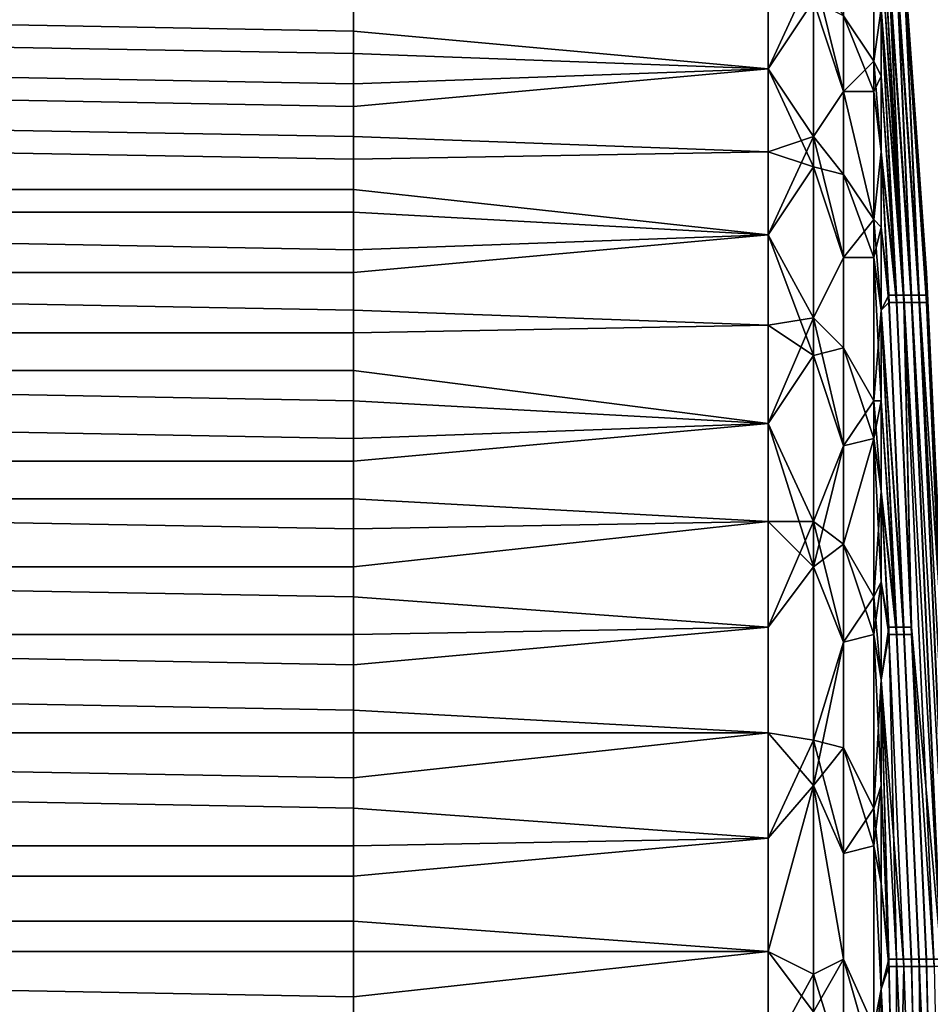
# Model space of a CAD drawing. Extents: x 0 to 0.186, y 0 to 0.323.
# Drawn here: x 0.012 to 0.024, y 0.249 to 0.262 of the extents above; entities that cross this region are included whole.
import ezdxf

# ---------------------------------------------------------------- set-up
doc = ezdxf.new("R2010")
doc.units = 0
doc.layers.add('CHROME_1', color=7, linetype='CONTINUOUS')

msp = doc.modelspace()

# ---------------------------------------------------------------- linework, layer by layer
at = {"layer": 'CHROME_1'}
for points in [[(0.0241, 0.2583, 0.0548), (0.0238, 0.263, 0.055), (0.0238, 0.2637, 0.0536)], [(0.0238, 0.2637, 0.0536), (0.0239, 0.2627, 0.0526), (0.0241, 0.2583, 0.0548)], [(0.0238, 0.2637, 0.0254), (0.0241, 0.2584, 0.0242), (0.0239, 0.2628, 0.0264)], [(0.0238, 0.263, 0.024), (0.0241, 0.2584, 0.0242), (0.0238, 0.2637, 0.0254)], [(0.0233, 0.2621, 0.0582), (0.0233, 0.263, 0.0568), (0.0237, 0.2633, 0.0555), (0.0237, 0.2615, 0.0582)], [(0.0237, 0.2615, 0.0582), (0.0237, 0.2633, 0.0555), (0.0238, 0.2622, 0.0563)], [(0.0233, 0.263, 0.0222), (0.0233, 0.2621, 0.0208), (0.0237, 0.2611, 0.0202), (0.0237, 0.2629, 0.0229)], [(0.0241, 0.2583, 0.0548), (0.0238, 0.2622, 0.0563), (0.0238, 0.263, 0.055)], [(0.0238, 0.263, 0.024), (0.0238, 0.2622, 0.0227), (0.0241, 0.2584, 0.0242)], [(0.0238, 0.2613, 0.0214), (0.0238, 0.2622, 0.0227), (0.0237, 0.2629, 0.0229), (0.0237, 0.2611, 0.0202)], [(0.0244, 0.2583, 0.0417), (0.0241, 0.2627, 0.0417), (0.0241, 0.2629, 0.0395), (0.0244, 0.2587, 0.0395)], [(0.0244, 0.2587, 0.0395), (0.0241, 0.2629, 0.0395), (0.0244, 0.2584, 0.0384)], [(0.0244, 0.2584, 0.0384), (0.0241, 0.2629, 0.0395), (0.0241, 0.2628, 0.0373)], [(0.0229, 0.2605, 0.0606), (0.0223, 0.2614, 0.0597), (0.0229, 0.2627, 0.0579)], [(0.0229, 0.2627, 0.0579), (0.0223, 0.2614, 0.0597), (0.0223, 0.2624, 0.0584)], [(0.0233, 0.2611, 0.0595), (0.0229, 0.2627, 0.0579), (0.0233, 0.2621, 0.0582)], [(0.0229, 0.2605, 0.0606), (0.0229, 0.2627, 0.0579), (0.0233, 0.2611, 0.0595)], [(0.0239, 0.2628, 0.0264), (0.0242, 0.2584, 0.0264), (0.0242, 0.2584, 0.0286), (0.024, 0.2628, 0.0286)], [(0.0242, 0.2584, 0.0264), (0.0239, 0.2628, 0.0264), (0.0241, 0.2584, 0.0242)], [(0.024, 0.2627, 0.0505), (0.0242, 0.2583, 0.0505), (0.0242, 0.2583, 0.0526), (0.0239, 0.2627, 0.0526)], [(0.0242, 0.2583, 0.0526), (0.0241, 0.2583, 0.0548), (0.0239, 0.2627, 0.0526)], [(0.024, 0.2628, 0.0286), (0.0242, 0.2584, 0.0286), (0.0243, 0.2584, 0.0308), (0.024, 0.2628, 0.0308)], [(0.024, 0.2628, 0.0308), (0.0243, 0.2584, 0.0308), (0.0243, 0.2584, 0.033), (0.0241, 0.2628, 0.033)], [(0.0241, 0.2627, 0.0461), (0.0243, 0.2583, 0.0461), (0.0243, 0.2583, 0.0483), (0.024, 0.2627, 0.0483)], [(0.024, 0.2627, 0.0483), (0.0243, 0.2583, 0.0483), (0.0242, 0.2583, 0.0505), (0.024, 0.2627, 0.0505)], [(0.0241, 0.2628, 0.033), (0.0243, 0.2584, 0.033), (0.0244, 0.2584, 0.0351), (0.0241, 0.2628, 0.0351)], [(0.0241, 0.2628, 0.0351), (0.0244, 0.2584, 0.0351), (0.0244, 0.2584, 0.0373), (0.0241, 0.2628, 0.0373)], [(0.0244, 0.2584, 0.0373), (0.0244, 0.2584, 0.0384), (0.0241, 0.2628, 0.0373)], [(0.0241, 0.2627, 0.0417), (0.0244, 0.2583, 0.0417), (0.0244, 0.2583, 0.0439), (0.0241, 0.2627, 0.0439)], [(0.0241, 0.2627, 0.0439), (0.0244, 0.2583, 0.0439), (0.0243, 0.2583, 0.0461), (0.0241, 0.2627, 0.0461)], [(0.0168, 0.2619, 0.0198), (0.0168, 0.2626, 0.0206), (0.0113, 0.2626, 0.0206), (0.0113, 0.262, 0.0197)], [(0.0168, 0.2626, 0.0206), (0.0168, 0.2619, 0.0198), (0.0223, 0.2614, 0.0193), (0.0223, 0.2624, 0.0206)], [(0.0168, 0.2623, 0.0587), (0.0168, 0.2616, 0.0596), (0.0113, 0.2617, 0.0596), (0.0113, 0.2624, 0.0588)], [(0.0168, 0.2616, 0.0596), (0.0168, 0.2623, 0.0587), (0.0223, 0.2624, 0.0584), (0.0223, 0.2614, 0.0597)], [(0.0229, 0.2623, 0.0206), (0.0223, 0.2624, 0.0206), (0.0223, 0.2614, 0.0193)], [(0.0229, 0.2601, 0.0179), (0.0229, 0.2623, 0.0206), (0.0223, 0.2614, 0.0193)], [(0.0233, 0.26, 0.0183), (0.0233, 0.2611, 0.0195), (0.0229, 0.2623, 0.0206), (0.0229, 0.2601, 0.0179)], [(0.0229, 0.2623, 0.0206), (0.0233, 0.2611, 0.0195), (0.0233, 0.2621, 0.0208)], [(0.0238, 0.2613, 0.0576), (0.0237, 0.2615, 0.0582), (0.0238, 0.2622, 0.0563)], [(0.0241, 0.2583, 0.0548), (0.024, 0.2583, 0.057), (0.0238, 0.2622, 0.0563)], [(0.0238, 0.2622, 0.0563), (0.024, 0.2583, 0.057), (0.0238, 0.2613, 0.0576)], [(0.0241, 0.2584, 0.0242), (0.0238, 0.2622, 0.0227), (0.024, 0.2584, 0.022)], [(0.0238, 0.2622, 0.0227), (0.0238, 0.2613, 0.0214), (0.024, 0.2584, 0.022)], [(0.0233, 0.2611, 0.0595), (0.0233, 0.2621, 0.0582), (0.0237, 0.2615, 0.0582)], [(0.0233, 0.2611, 0.0195), (0.0237, 0.2611, 0.0202), (0.0233, 0.2621, 0.0208)], [(0.0168, 0.2612, 0.0189), (0.0168, 0.2619, 0.0198), (0.0113, 0.262, 0.0197), (0.0113, 0.2613, 0.0188)], [(0.0168, 0.2612, 0.0189), (0.0223, 0.2614, 0.0193), (0.0168, 0.2619, 0.0198)], [(0.0168, 0.2616, 0.0596), (0.0168, 0.2609, 0.0604), (0.0113, 0.261, 0.0605), (0.0113, 0.2617, 0.0596)], [(0.0223, 0.2614, 0.0597), (0.0168, 0.2609, 0.0604), (0.0168, 0.2616, 0.0596)], [(0.0168, 0.2602, 0.0612), (0.0168, 0.2609, 0.0604), (0.0223, 0.2614, 0.0597), (0.0223, 0.2603, 0.061)], [(0.0223, 0.2603, 0.018), (0.0223, 0.2614, 0.0193), (0.0168, 0.2612, 0.0189), (0.0168, 0.2605, 0.0181)], [(0.0223, 0.2614, 0.0597), (0.0229, 0.2605, 0.0606), (0.0223, 0.2603, 0.061)], [(0.0229, 0.2601, 0.0179), (0.0223, 0.2614, 0.0193), (0.0223, 0.2603, 0.018)], [(0.0233, 0.2611, 0.0595), (0.0237, 0.2615, 0.0582), (0.0237, 0.2594, 0.0608)], [(0.0238, 0.2603, 0.0589), (0.0237, 0.2615, 0.0582), (0.0238, 0.2613, 0.0576)], [(0.0238, 0.2603, 0.0589), (0.0237, 0.2594, 0.0608), (0.0237, 0.2615, 0.0582)], [(0.0168, 0.2605, 0.0181), (0.0168, 0.2612, 0.0189), (0.0113, 0.2613, 0.0188), (0.0113, 0.2606, 0.018)], [(0.0238, 0.2613, 0.0214), (0.0237, 0.2611, 0.0202), (0.0238, 0.2603, 0.0201)], [(0.0238, 0.2613, 0.0576), (0.024, 0.2583, 0.057), (0.0238, 0.2603, 0.0589)], [(0.024, 0.2584, 0.022), (0.0238, 0.2613, 0.0214), (0.0238, 0.2603, 0.0201)], [(0.0233, 0.26, 0.0607), (0.0229, 0.2605, 0.0606), (0.0233, 0.2611, 0.0595)], [(0.0233, 0.2611, 0.0595), (0.0237, 0.2594, 0.0608), (0.0233, 0.26, 0.0607)], [(0.0233, 0.2611, 0.0195), (0.0233, 0.26, 0.0183), (0.0237, 0.2589, 0.0178), (0.0237, 0.2611, 0.0202)], [(0.0238, 0.2593, 0.0189), (0.0238, 0.2603, 0.0201), (0.0237, 0.2611, 0.0202), (0.0237, 0.2589, 0.0178)], [(0.0168, 0.2609, 0.0604), (0.0168, 0.2602, 0.0612), (0.0113, 0.2603, 0.0613), (0.0113, 0.261, 0.0605)], [(0.0168, 0.2598, 0.0173), (0.0168, 0.2605, 0.0181), (0.0113, 0.2606, 0.018), (0.0113, 0.2598, 0.0172)], [(0.0168, 0.2605, 0.0181), (0.0168, 0.2598, 0.0173), (0.0223, 0.2592, 0.0168), (0.0223, 0.2603, 0.018)], [(0.0223, 0.2603, 0.061), (0.0229, 0.2605, 0.0606), (0.0223, 0.2592, 0.0622)], [(0.0229, 0.2581, 0.0631), (0.0223, 0.2592, 0.0622), (0.0229, 0.2605, 0.0606)], [(0.0233, 0.2589, 0.0619), (0.0229, 0.2605, 0.0606), (0.0233, 0.26, 0.0607)], [(0.0233, 0.2589, 0.0619), (0.0229, 0.2581, 0.0631), (0.0229, 0.2605, 0.0606)], [(0.0168, 0.2602, 0.0612), (0.0168, 0.2595, 0.062), (0.0113, 0.2595, 0.0621), (0.0113, 0.2603, 0.0613)], [(0.0168, 0.2595, 0.062), (0.0168, 0.2602, 0.0612), (0.0223, 0.2603, 0.061), (0.0223, 0.2592, 0.0622)], [(0.0229, 0.2601, 0.0179), (0.0223, 0.2603, 0.018), (0.0223, 0.2592, 0.0168)], [(0.0238, 0.2593, 0.0601), (0.0237, 0.2594, 0.0608), (0.0238, 0.2603, 0.0589)], [(0.0238, 0.2603, 0.0589), (0.024, 0.2583, 0.057), (0.0239, 0.2583, 0.0592)], [(0.0238, 0.2603, 0.0589), (0.0239, 0.2583, 0.0592), (0.0238, 0.2593, 0.0601)], [(0.0239, 0.2584, 0.0198), (0.024, 0.2584, 0.022), (0.0238, 0.2603, 0.0201)], [(0.0238, 0.2603, 0.0201), (0.0238, 0.2593, 0.0189), (0.0239, 0.2584, 0.0198)], [(0.0229, 0.2601, 0.0179), (0.0223, 0.2592, 0.0168), (0.0229, 0.2576, 0.0154)], [(0.0233, 0.2577, 0.016), (0.0233, 0.2589, 0.0171), (0.0229, 0.2601, 0.0179), (0.0229, 0.2576, 0.0154)], [(0.0229, 0.2601, 0.0179), (0.0233, 0.2589, 0.0171), (0.0233, 0.26, 0.0183)], [(0.0233, 0.2589, 0.0619), (0.0233, 0.26, 0.0607), (0.0237, 0.2594, 0.0608)], [(0.0233, 0.26, 0.0183), (0.0233, 0.2589, 0.0171), (0.0237, 0.2589, 0.0178)], [(0.0168, 0.259, 0.0165), (0.0168, 0.2598, 0.0173), (0.0113, 0.2598, 0.0172), (0.0113, 0.2591, 0.0164)], [(0.0168, 0.2598, 0.0173), (0.0168, 0.259, 0.0165), (0.0223, 0.2592, 0.0168)], [(0.0168, 0.2595, 0.062), (0.0168, 0.2587, 0.0628), (0.0113, 0.2587, 0.0629), (0.0113, 0.2595, 0.0621)], [(0.0168, 0.2587, 0.0628), (0.0168, 0.2595, 0.062), (0.0223, 0.2592, 0.0622)], [(0.0233, 0.2577, 0.063), (0.0233, 0.2589, 0.0619), (0.0237, 0.2594, 0.0608), (0.0237, 0.257, 0.0631)], [(0.0238, 0.2582, 0.0612), (0.0237, 0.257, 0.0631), (0.0237, 0.2594, 0.0608)], [(0.0238, 0.2582, 0.0612), (0.0237, 0.2594, 0.0608), (0.0238, 0.2593, 0.0601)], [(0.0168, 0.2579, 0.0635), (0.0168, 0.2587, 0.0628), (0.0223, 0.2592, 0.0622), (0.0223, 0.258, 0.0633)], [(0.0168, 0.259, 0.0165), (0.0168, 0.2582, 0.0157), (0.0223, 0.258, 0.0157), (0.0223, 0.2592, 0.0168)], [(0.0223, 0.258, 0.0633), (0.0223, 0.2592, 0.0622), (0.0229, 0.2581, 0.0631)], [(0.0223, 0.2592, 0.0168), (0.0223, 0.258, 0.0157), (0.0229, 0.2576, 0.0154)], [(0.0238, 0.2582, 0.0178), (0.0238, 0.2593, 0.0189), (0.0237, 0.2589, 0.0178)], [(0.0238, 0.2593, 0.0601), (0.0239, 0.2583, 0.0592), (0.0238, 0.2582, 0.0612)], [(0.0239, 0.2584, 0.0198), (0.0238, 0.2593, 0.0189), (0.0238, 0.2582, 0.0178)], [(0.0168, 0.2582, 0.0157), (0.0168, 0.259, 0.0165), (0.0113, 0.2591, 0.0164), (0.0113, 0.2583, 0.0157)], [(0.0233, 0.2577, 0.063), (0.0229, 0.2581, 0.0631), (0.0233, 0.2589, 0.0619)], [(0.0233, 0.2589, 0.0171), (0.0233, 0.2577, 0.016), (0.0237, 0.2565, 0.0155), (0.0237, 0.2589, 0.0178)], [(0.0238, 0.257, 0.0167), (0.0238, 0.2582, 0.0178), (0.0237, 0.2589, 0.0178)], [(0.0237, 0.2589, 0.0178), (0.0237, 0.2565, 0.0155), (0.0238, 0.257, 0.0167)], [(0.0168, 0.2587, 0.0628), (0.0168, 0.2579, 0.0635), (0.0113, 0.2579, 0.0636), (0.0113, 0.2587, 0.0629)], [(0.0244, 0.2587, 0.0395), (0.0246, 0.2545, 0.0395), (0.0244, 0.2583, 0.0417)], [(0.0244, 0.2584, 0.0384), (0.0245, 0.2562, 0.0384), (0.0246, 0.2545, 0.0395), (0.0244, 0.2587, 0.0395)], [(0.0239, 0.2584, 0.0198), (0.0238, 0.2582, 0.0178), (0.0241, 0.254, 0.0198)], [(0.0239, 0.2584, 0.0198), (0.0241, 0.254, 0.0198), (0.0242, 0.254, 0.022), (0.024, 0.2584, 0.022)], [(0.0241, 0.2584, 0.0242), (0.024, 0.2584, 0.022), (0.0242, 0.254, 0.022)], [(0.0246, 0.2496, 0.0264), (0.0242, 0.2584, 0.0264), (0.0241, 0.2584, 0.0242)], [(0.0246, 0.2496, 0.0264), (0.0241, 0.2584, 0.0242), (0.0242, 0.254, 0.022)], [(0.0247, 0.2496, 0.0308), (0.0243, 0.2584, 0.0308), (0.0242, 0.2584, 0.0286)], [(0.0242, 0.2584, 0.0286), (0.0242, 0.2584, 0.0264), (0.0246, 0.2496, 0.0264)], [(0.0242, 0.2584, 0.0286), (0.0246, 0.2496, 0.0264), (0.0247, 0.2496, 0.0308)], [(0.0243, 0.2584, 0.033), (0.0247, 0.2496, 0.0308), (0.0246, 0.254, 0.0351)], [(0.0243, 0.2584, 0.033), (0.0243, 0.2584, 0.0308), (0.0247, 0.2496, 0.0308)], [(0.0244, 0.2584, 0.0351), (0.0243, 0.2584, 0.033), (0.0246, 0.254, 0.0351)], [(0.0244, 0.2584, 0.0373), (0.0245, 0.2562, 0.0373), (0.0245, 0.2562, 0.0384), (0.0244, 0.2584, 0.0384)], [(0.0245, 0.2562, 0.0373), (0.0244, 0.2584, 0.0373), (0.0244, 0.2584, 0.0351)], [(0.0245, 0.2562, 0.0373), (0.0244, 0.2584, 0.0351), (0.0246, 0.254, 0.0351)], [(0.0168, 0.2574, 0.015), (0.0168, 0.2582, 0.0157), (0.0113, 0.2583, 0.0157), (0.0113, 0.2574, 0.0149)], [(0.0239, 0.2583, 0.0592), (0.0241, 0.2539, 0.0592), (0.0238, 0.2582, 0.0612)], [(0.024, 0.2583, 0.057), (0.0242, 0.2539, 0.057), (0.0241, 0.2539, 0.0592), (0.0239, 0.2583, 0.0592)], [(0.0242, 0.2539, 0.057), (0.024, 0.2583, 0.057), (0.0241, 0.2583, 0.0548)], [(0.0242, 0.2539, 0.057), (0.0241, 0.2583, 0.0548), (0.0245, 0.2495, 0.0548)], [(0.0241, 0.2583, 0.0548), (0.0242, 0.2583, 0.0526), (0.0246, 0.2495, 0.0526), (0.0245, 0.2495, 0.0548)], [(0.0246, 0.2495, 0.0505), (0.0246, 0.2495, 0.0526), (0.0242, 0.2583, 0.0526), (0.0242, 0.2583, 0.0505)], [(0.0242, 0.2583, 0.0505), (0.0243, 0.2583, 0.0483), (0.0247, 0.2495, 0.0483), (0.0246, 0.2495, 0.0505)], [(0.0248, 0.2492, 0.0447), (0.0247, 0.2495, 0.0483), (0.0243, 0.2583, 0.0461)], [(0.0248, 0.2492, 0.0447), (0.0243, 0.2583, 0.0461), (0.0244, 0.2583, 0.0439)], [(0.0243, 0.2583, 0.0461), (0.0247, 0.2495, 0.0483), (0.0243, 0.2583, 0.0483)], [(0.0248, 0.25, 0.0422), (0.0248, 0.2492, 0.0447), (0.0244, 0.2583, 0.0439)], [(0.0244, 0.2583, 0.0417), (0.0246, 0.2545, 0.0395), (0.0248, 0.25, 0.0422)], [(0.0248, 0.25, 0.0422), (0.0244, 0.2583, 0.0439), (0.0244, 0.2583, 0.0417)], [(0.0168, 0.2582, 0.0157), (0.0168, 0.2574, 0.015), (0.0223, 0.2567, 0.0146), (0.0223, 0.258, 0.0157)], [(0.0238, 0.2582, 0.0612), (0.0238, 0.257, 0.0623), (0.0237, 0.257, 0.0631)], [(0.024, 0.2539, 0.0614), (0.0238, 0.257, 0.0623), (0.0238, 0.2582, 0.0612)], [(0.0241, 0.2539, 0.0592), (0.024, 0.2539, 0.0614), (0.0238, 0.2582, 0.0612)], [(0.0238, 0.257, 0.0167), (0.024, 0.254, 0.0175), (0.0238, 0.2582, 0.0178)], [(0.0241, 0.254, 0.0198), (0.0238, 0.2582, 0.0178), (0.024, 0.254, 0.0175)], [(0.0223, 0.258, 0.0633), (0.0223, 0.2567, 0.0644), (0.0168, 0.257, 0.0643), (0.0168, 0.2579, 0.0635)], [(0.0229, 0.2581, 0.0631), (0.0223, 0.2567, 0.0644), (0.0223, 0.258, 0.0633)], [(0.0223, 0.2567, 0.0644), (0.0229, 0.2581, 0.0631), (0.0229, 0.2554, 0.0653)], [(0.0223, 0.258, 0.0157), (0.0223, 0.2567, 0.0146), (0.0229, 0.2576, 0.0154)], [(0.0233, 0.2564, 0.0641), (0.0229, 0.2581, 0.0631), (0.0233, 0.2577, 0.063)], [(0.0233, 0.2564, 0.0641), (0.0229, 0.2554, 0.0653), (0.0229, 0.2581, 0.0631)], [(0.0168, 0.2579, 0.0635), (0.0168, 0.257, 0.0643), (0.0113, 0.2571, 0.0643), (0.0113, 0.2579, 0.0636)], [(0.0233, 0.2577, 0.016), (0.0229, 0.2576, 0.0154), (0.0233, 0.2564, 0.0149)], [(0.0233, 0.2577, 0.063), (0.0237, 0.257, 0.0631), (0.0233, 0.2564, 0.0641)], [(0.0233, 0.2577, 0.016), (0.0233, 0.2564, 0.0149), (0.0237, 0.2565, 0.0155)], [(0.0229, 0.2576, 0.0154), (0.0223, 0.2567, 0.0146), (0.0229, 0.2548, 0.0133)], [(0.0233, 0.2564, 0.0149), (0.0229, 0.2576, 0.0154), (0.0229, 0.2548, 0.0133)], [(0.0168, 0.2565, 0.0143), (0.0168, 0.2574, 0.015), (0.0113, 0.2574, 0.0149), (0.0113, 0.2566, 0.0142)], [(0.0223, 0.2567, 0.0146), (0.0168, 0.2574, 0.015), (0.0168, 0.2565, 0.0143)], [(0.0168, 0.257, 0.0643), (0.0168, 0.2562, 0.0649), (0.0113, 0.2562, 0.065), (0.0113, 0.2571, 0.0643)], [(0.0168, 0.257, 0.0643), (0.0223, 0.2567, 0.0644), (0.0168, 0.2562, 0.0649)], [(0.0233, 0.2551, 0.0651), (0.0233, 0.2564, 0.0641), (0.0237, 0.257, 0.0631), (0.0237, 0.2544, 0.0651)], [(0.0238, 0.257, 0.0623), (0.0238, 0.2558, 0.0634), (0.0237, 0.257, 0.0631)], [(0.0237, 0.2544, 0.0651), (0.0237, 0.257, 0.0631), (0.0238, 0.2558, 0.0634)], [(0.0238, 0.2558, 0.0156), (0.0238, 0.257, 0.0167), (0.0237, 0.2565, 0.0155)], [(0.0238, 0.257, 0.0623), (0.024, 0.2539, 0.0614), (0.0238, 0.2558, 0.0634)], [(0.0238, 0.2558, 0.0156), (0.024, 0.254, 0.0175), (0.0238, 0.257, 0.0167)], [(0.0168, 0.2553, 0.0656), (0.0168, 0.2562, 0.0649), (0.0223, 0.2567, 0.0644), (0.0223, 0.2554, 0.0654)], [(0.0168, 0.2565, 0.0143), (0.0168, 0.2557, 0.0136), (0.0223, 0.2554, 0.0136), (0.0223, 0.2567, 0.0146)], [(0.0223, 0.2554, 0.0654), (0.0223, 0.2567, 0.0644), (0.0229, 0.2554, 0.0653)], [(0.0229, 0.2548, 0.0133), (0.0223, 0.2567, 0.0146), (0.0223, 0.2554, 0.0136)], [(0.0168, 0.2557, 0.0136), (0.0168, 0.2565, 0.0143), (0.0113, 0.2566, 0.0142), (0.0113, 0.2557, 0.0136)], [(0.0233, 0.2564, 0.0149), (0.0233, 0.2551, 0.0139), (0.0237, 0.2565, 0.0155)], [(0.0237, 0.2539, 0.0135), (0.0237, 0.2565, 0.0155), (0.0233, 0.2551, 0.0139)], [(0.0238, 0.2546, 0.0147), (0.0238, 0.2558, 0.0156), (0.0237, 0.2565, 0.0155)], [(0.0238, 0.2546, 0.0147), (0.0237, 0.2565, 0.0155), (0.0237, 0.2539, 0.0135)], [(0.0233, 0.2564, 0.0641), (0.0233, 0.2551, 0.0651), (0.0229, 0.2554, 0.0653)], [(0.0233, 0.2564, 0.0149), (0.0229, 0.2548, 0.0133), (0.0233, 0.2551, 0.0139)], [(0.0168, 0.2562, 0.0649), (0.0168, 0.2553, 0.0656), (0.0113, 0.2554, 0.0657), (0.0113, 0.2562, 0.065)], [(0.0238, 0.2558, 0.0634), (0.0238, 0.2546, 0.0643), (0.0237, 0.2544, 0.0651)], [(0.024, 0.2539, 0.0614), (0.0239, 0.2539, 0.0636), (0.0238, 0.2558, 0.0634)], [(0.0238, 0.2558, 0.0634), (0.0239, 0.2539, 0.0636), (0.0238, 0.2546, 0.0643)], [(0.0238, 0.2546, 0.0147), (0.0239, 0.254, 0.0154), (0.0238, 0.2558, 0.0156)], [(0.0238, 0.2558, 0.0156), (0.0239, 0.254, 0.0154), (0.024, 0.254, 0.0175)], [(0.0168, 0.2548, 0.013), (0.0168, 0.2557, 0.0136), (0.0113, 0.2557, 0.0136), (0.0113, 0.2548, 0.0129)], [(0.0168, 0.2557, 0.0136), (0.0168, 0.2548, 0.013), (0.0223, 0.2554, 0.0136)], [(0.0168, 0.2553, 0.0656), (0.0168, 0.2544, 0.0662), (0.0113, 0.2545, 0.0663), (0.0113, 0.2554, 0.0657)], [(0.0168, 0.2544, 0.0662), (0.0168, 0.2553, 0.0656), (0.0223, 0.2554, 0.0654), (0.0223, 0.254, 0.0664)], [(0.0168, 0.2548, 0.013), (0.0168, 0.2539, 0.0124), (0.0223, 0.254, 0.0126), (0.0223, 0.2554, 0.0136)], [(0.0223, 0.2526, 0.0672), (0.0223, 0.254, 0.0664), (0.0229, 0.2554, 0.0653), (0.0229, 0.2525, 0.0672)], [(0.0229, 0.2554, 0.0653), (0.0223, 0.254, 0.0664), (0.0223, 0.2554, 0.0654)], [(0.0223, 0.254, 0.0126), (0.0229, 0.2548, 0.0133), (0.0223, 0.2554, 0.0136)], [(0.0229, 0.2554, 0.0653), (0.0233, 0.2538, 0.066), (0.0229, 0.2525, 0.0672)], [(0.0229, 0.2554, 0.0653), (0.0233, 0.2551, 0.0651), (0.0233, 0.2538, 0.066)], [(0.0233, 0.2551, 0.0139), (0.0229, 0.2548, 0.0133), (0.0233, 0.2538, 0.013)], [(0.0237, 0.2544, 0.0651), (0.0233, 0.2538, 0.066), (0.0233, 0.2551, 0.0651)], [(0.0233, 0.2538, 0.013), (0.0237, 0.2539, 0.0135), (0.0233, 0.2551, 0.0139)], [(0.0168, 0.2539, 0.0124), (0.0168, 0.2548, 0.013), (0.0113, 0.2548, 0.0129), (0.0113, 0.2539, 0.0123)], [(0.0223, 0.254, 0.0126), (0.0223, 0.2526, 0.0118), (0.0229, 0.2519, 0.0115), (0.0229, 0.2548, 0.0133)], [(0.0229, 0.2548, 0.0133), (0.0229, 0.2519, 0.0115), (0.0233, 0.2538, 0.013)], [(0.0168, 0.2544, 0.0662), (0.0168, 0.2535, 0.0668), (0.0113, 0.2536, 0.0669), (0.0113, 0.2545, 0.0663)], [(0.0237, 0.2544, 0.0651), (0.0238, 0.2546, 0.0643), (0.0238, 0.2533, 0.0652)], [(0.0238, 0.2533, 0.0138), (0.0238, 0.2546, 0.0147), (0.0237, 0.2539, 0.0135)], [(0.0238, 0.2546, 0.0643), (0.0239, 0.2539, 0.0636), (0.0238, 0.2533, 0.0652)], [(0.0238, 0.2546, 0.0147), (0.0238, 0.2533, 0.0138), (0.0239, 0.254, 0.0154)], [(0.0223, 0.254, 0.0664), (0.0168, 0.2535, 0.0668), (0.0168, 0.2544, 0.0662)], [(0.0233, 0.2524, 0.0669), (0.0233, 0.2538, 0.066), (0.0237, 0.2544, 0.0651), (0.0237, 0.2516, 0.0668)], [(0.0237, 0.2544, 0.0651), (0.0238, 0.2533, 0.0652), (0.0237, 0.2516, 0.0668)], [(0.0168, 0.2526, 0.0674), (0.0168, 0.2535, 0.0668), (0.0223, 0.254, 0.0664), (0.0223, 0.2526, 0.0672)], [(0.0168, 0.2539, 0.0124), (0.0168, 0.2529, 0.0118), (0.0223, 0.2526, 0.0118), (0.0223, 0.254, 0.0126)], [(0.024, 0.2496, 0.0154), (0.0239, 0.254, 0.0154), (0.0238, 0.2533, 0.0138)], [(0.0239, 0.254, 0.0154), (0.024, 0.2496, 0.0154), (0.0242, 0.2496, 0.0175), (0.024, 0.254, 0.0175)], [(0.024, 0.254, 0.0175), (0.0242, 0.2496, 0.0175), (0.0243, 0.2496, 0.0198), (0.0241, 0.254, 0.0198)], [(0.0241, 0.254, 0.0198), (0.0243, 0.2496, 0.0198), (0.0244, 0.2496, 0.022), (0.0242, 0.254, 0.022)], [(0.0242, 0.254, 0.022), (0.0244, 0.2496, 0.022), (0.0246, 0.2496, 0.0264)], [(0.0168, 0.2529, 0.0118), (0.0168, 0.2539, 0.0124), (0.0113, 0.2539, 0.0123), (0.0113, 0.253, 0.0118)], [(0.0233, 0.2538, 0.013), (0.0233, 0.2524, 0.0121), (0.0237, 0.2511, 0.0119), (0.0237, 0.2539, 0.0135)], [(0.0238, 0.2519, 0.013), (0.0238, 0.2533, 0.0138), (0.0237, 0.2539, 0.0135)], [(0.0237, 0.2539, 0.0135), (0.0237, 0.2511, 0.0119), (0.0238, 0.2519, 0.013)], [(0.0239, 0.2539, 0.0636), (0.0241, 0.2495, 0.0636), (0.0238, 0.2533, 0.0652)], [(0.024, 0.2539, 0.0614), (0.0242, 0.2495, 0.0614), (0.0241, 0.2495, 0.0636), (0.0239, 0.2539, 0.0636)], [(0.0241, 0.2539, 0.0592), (0.0243, 0.2495, 0.0592), (0.0242, 0.2495, 0.0614), (0.024, 0.2539, 0.0614)], [(0.0242, 0.2539, 0.057), (0.0244, 0.2495, 0.057), (0.0243, 0.2495, 0.0592), (0.0241, 0.2539, 0.0592)], [(0.0245, 0.2495, 0.0548), (0.0244, 0.2495, 0.057), (0.0242, 0.2539, 0.057)], [(0.0233, 0.2538, 0.066), (0.0233, 0.2524, 0.0669), (0.0229, 0.2525, 0.0672)], [(0.0233, 0.2538, 0.013), (0.0229, 0.2519, 0.0115), (0.0233, 0.2524, 0.0121)], [(0.0168, 0.2535, 0.0668), (0.0168, 0.2526, 0.0674), (0.0113, 0.2526, 0.0675), (0.0113, 0.2536, 0.0669)], [(0.0238, 0.2533, 0.0652), (0.0238, 0.2519, 0.066), (0.0237, 0.2516, 0.0668)], [(0.0238, 0.2533, 0.0652), (0.0241, 0.2495, 0.0636), (0.0239, 0.2495, 0.0658)], [(0.0238, 0.2533, 0.0652), (0.0239, 0.2495, 0.0658), (0.0238, 0.2519, 0.066)], [(0.0239, 0.2496, 0.0132), (0.024, 0.2496, 0.0154), (0.0238, 0.2533, 0.0138)], [(0.0239, 0.2496, 0.0132), (0.0238, 0.2533, 0.0138), (0.0238, 0.2519, 0.013)], [(0.0168, 0.252, 0.0113), (0.0168, 0.2529, 0.0118), (0.0113, 0.253, 0.0118), (0.0113, 0.2521, 0.0112)], [(0.0223, 0.2526, 0.0118), (0.0168, 0.2529, 0.0118), (0.0168, 0.252, 0.0113)], [(0.0168, 0.2526, 0.0674), (0.0168, 0.2516, 0.0679), (0.0113, 0.2517, 0.068), (0.0113, 0.2526, 0.0675)], [(0.0168, 0.2516, 0.0679), (0.0168, 0.2526, 0.0674), (0.0223, 0.2526, 0.0672), (0.0223, 0.2512, 0.068)], [(0.0168, 0.252, 0.0113), (0.0168, 0.2511, 0.0108), (0.0223, 0.2512, 0.011), (0.0223, 0.2526, 0.0118)], [(0.0223, 0.2526, 0.0672), (0.0229, 0.2525, 0.0672), (0.0223, 0.2512, 0.068)], [(0.0223, 0.2526, 0.0118), (0.0223, 0.2512, 0.011), (0.0229, 0.2519, 0.0115)], [(0.0223, 0.2497, 0.0687), (0.0223, 0.2512, 0.068), (0.0229, 0.2525, 0.0672), (0.0229, 0.2494, 0.0688)], [(0.0233, 0.2524, 0.0669), (0.0233, 0.251, 0.0677), (0.0229, 0.2525, 0.0672)], [(0.0233, 0.251, 0.0677), (0.0233, 0.2496, 0.0684), (0.0229, 0.2494, 0.0688), (0.0229, 0.2525, 0.0672)], [(0.0233, 0.2524, 0.0121), (0.0229, 0.2519, 0.0115), (0.0233, 0.251, 0.0113)], [(0.0237, 0.2516, 0.0668), (0.0233, 0.251, 0.0677), (0.0233, 0.2524, 0.0669)], [(0.0233, 0.2524, 0.0121), (0.0233, 0.251, 0.0113), (0.0237, 0.2511, 0.0119)], [(0.0168, 0.2511, 0.0108), (0.0168, 0.252, 0.0113), (0.0113, 0.2521, 0.0112), (0.0113, 0.2511, 0.0107)], [(0.0223, 0.2497, 0.0103), (0.0229, 0.2489, 0.01), (0.0229, 0.2519, 0.0115)], [(0.0223, 0.2512, 0.011), (0.0223, 0.2497, 0.0103), (0.0229, 0.2519, 0.0115)], [(0.0233, 0.251, 0.0113), (0.0229, 0.2519, 0.0115), (0.0233, 0.2496, 0.0106)], [(0.0233, 0.2496, 0.0106), (0.0229, 0.2519, 0.0115), (0.0229, 0.2489, 0.01)], [(0.0238, 0.2519, 0.066), (0.0238, 0.2506, 0.0668), (0.0237, 0.2516, 0.0668)], [(0.0238, 0.2506, 0.0122), (0.0238, 0.2519, 0.013), (0.0237, 0.2511, 0.0119)], [(0.0238, 0.2506, 0.0668), (0.0238, 0.2519, 0.066), (0.0239, 0.2495, 0.0658)], [(0.0239, 0.2496, 0.0132), (0.0238, 0.2519, 0.013), (0.0238, 0.2506, 0.0122)], [(0.0168, 0.2516, 0.0679), (0.0168, 0.2507, 0.0684), (0.0113, 0.2507, 0.0685), (0.0113, 0.2517, 0.068)], [(0.0168, 0.2507, 0.0684), (0.0168, 0.2516, 0.0679), (0.0223, 0.2512, 0.068)], [(0.0233, 0.2496, 0.0684), (0.0233, 0.251, 0.0677), (0.0237, 0.2516, 0.0668), (0.0237, 0.2487, 0.0683)], [(0.0238, 0.2506, 0.0668), (0.0238, 0.2492, 0.0675), (0.0237, 0.2487, 0.0683), (0.0237, 0.2516, 0.0668)], [(0.0168, 0.2501, 0.0103), (0.0168, 0.2511, 0.0108), (0.0113, 0.2511, 0.0107), (0.0113, 0.2501, 0.0102)], [(0.0168, 0.2497, 0.0689), (0.0168, 0.2507, 0.0684), (0.0223, 0.2512, 0.068), (0.0223, 0.2497, 0.0687)], [(0.0168, 0.2511, 0.0108), (0.0168, 0.2501, 0.0103), (0.0223, 0.2497, 0.0103), (0.0223, 0.2512, 0.011)], [(0.0233, 0.251, 0.0113), (0.0233, 0.2496, 0.0106), (0.0237, 0.2482, 0.0105), (0.0237, 0.2511, 0.0119)], [(0.0238, 0.2506, 0.0122), (0.0237, 0.2511, 0.0119), (0.0238, 0.2492, 0.0115)], [(0.0238, 0.2492, 0.0115), (0.0237, 0.2511, 0.0119), (0.0237, 0.2482, 0.0105)], [(0.0168, 0.2507, 0.0684), (0.0168, 0.2497, 0.0689), (0.0113, 0.2497, 0.069), (0.0113, 0.2507, 0.0685)], [(0.0239, 0.2495, 0.0658), (0.0238, 0.2492, 0.0675), (0.0238, 0.2506, 0.0668)], [(0.0238, 0.2492, 0.0115), (0.0239, 0.2496, 0.0132), (0.0238, 0.2506, 0.0122)], [(0.0168, 0.2491, 0.0099), (0.0168, 0.2501, 0.0103), (0.0113, 0.2501, 0.0102), (0.0113, 0.2492, 0.0098)], [(0.0168, 0.2501, 0.0103), (0.0168, 0.2491, 0.0099), (0.0223, 0.2497, 0.0103)], [(0.0168, 0.2497, 0.0689), (0.0168, 0.2487, 0.0693), (0.0113, 0.2487, 0.0694), (0.0113, 0.2497, 0.069)], [(0.0168, 0.2487, 0.0693), (0.0168, 0.2497, 0.0689), (0.0223, 0.2497, 0.0687), (0.0223, 0.2483, 0.0694)], [(0.0168, 0.2491, 0.0099), (0.0168, 0.2482, 0.0095), (0.0223, 0.2483, 0.0096), (0.0223, 0.2497, 0.0103)], [(0.0229, 0.2494, 0.0688), (0.0223, 0.2483, 0.0694), (0.0223, 0.2497, 0.0687)], [(0.0223, 0.2497, 0.0103), (0.0223, 0.2483, 0.0096), (0.0229, 0.2489, 0.01)], [(0.0233, 0.2496, 0.0684), (0.0233, 0.2481, 0.069), (0.0229, 0.2494, 0.0688)], [(0.0233, 0.2496, 0.0106), (0.0229, 0.2489, 0.01), (0.0233, 0.2481, 0.01)], [(0.0233, 0.2496, 0.0684), (0.0237, 0.2487, 0.0683), (0.0233, 0.2481, 0.069)], [(0.0237, 0.2482, 0.0105), (0.0233, 0.2496, 0.0106), (0.0233, 0.2481, 0.01)], [(0.0238, 0.2492, 0.0115), (0.024, 0.2453, 0.0132), (0.0239, 0.2496, 0.0132)], [(0.024, 0.2496, 0.0154), (0.0239, 0.2496, 0.0132), (0.024, 0.2453, 0.0132)], [(0.0244, 0.2409, 0.0175), (0.0242, 0.2496, 0.0175), (0.024, 0.2496, 0.0154)], [(0.0244, 0.2409, 0.0175), (0.024, 0.2496, 0.0154), (0.024, 0.2453, 0.0132)], [(0.0243, 0.2496, 0.0198), (0.0242, 0.2496, 0.0175), (0.0244, 0.2409, 0.0175)], [(0.0246, 0.2409, 0.022), (0.0244, 0.2496, 0.022), (0.0243, 0.2496, 0.0198)], [(0.0243, 0.2496, 0.0198), (0.0244, 0.2409, 0.0175), (0.0246, 0.2409, 0.022)], [(0.0244, 0.2496, 0.022), (0.0246, 0.2409, 0.022), (0.0246, 0.2496, 0.0264)], [(0.0223, 0.2468, 0.0699), (0.0223, 0.2483, 0.0694), (0.0229, 0.2494, 0.0688), (0.0229, 0.2462, 0.07)], [(0.0233, 0.2481, 0.069), (0.0229, 0.2462, 0.07), (0.0229, 0.2494, 0.0688)], [(0.0239, 0.2495, 0.0658), (0.024, 0.2451, 0.0658), (0.0238, 0.2492, 0.0675)], [(0.024, 0.2451, 0.0658), (0.0239, 0.2495, 0.0658), (0.0241, 0.2495, 0.0636)], [(0.0244, 0.2408, 0.0614), (0.024, 0.2451, 0.0658), (0.0241, 0.2495, 0.0636)], [(0.0241, 0.2495, 0.0636), (0.0242, 0.2495, 0.0614), (0.0244, 0.2408, 0.0614)], [(0.0244, 0.2408, 0.0614), (0.0242, 0.2495, 0.0614), (0.0243, 0.2495, 0.0592)], [(0.0243, 0.2495, 0.0592), (0.0244, 0.2495, 0.057), (0.0245, 0.2451, 0.057)], [(0.0244, 0.2408, 0.0614), (0.0243, 0.2495, 0.0592), (0.0245, 0.2451, 0.057)], [(0.0245, 0.2495, 0.0548), (0.0246, 0.2451, 0.0548), (0.0245, 0.2451, 0.057), (0.0244, 0.2495, 0.057)], [(0.0168, 0.2482, 0.0095), (0.0168, 0.2491, 0.0099), (0.0113, 0.2492, 0.0098), (0.0113, 0.2482, 0.0094)], [(0.0238, 0.2492, 0.0675), (0.0238, 0.2478, 0.0681), (0.0237, 0.2487, 0.0683)], [(0.0238, 0.2492, 0.0115), (0.0237, 0.2482, 0.0105), (0.0238, 0.2478, 0.0109)], [(0.0238, 0.2492, 0.0675), (0.024, 0.2451, 0.0658), (0.0238, 0.2478, 0.0681)], [(0.024, 0.2453, 0.0132), (0.0238, 0.2492, 0.0115), (0.0238, 0.2478, 0.0109)]]:
    msp.add_3dface(points, dxfattribs=at)

doc.saveas('drawing.dxf')
